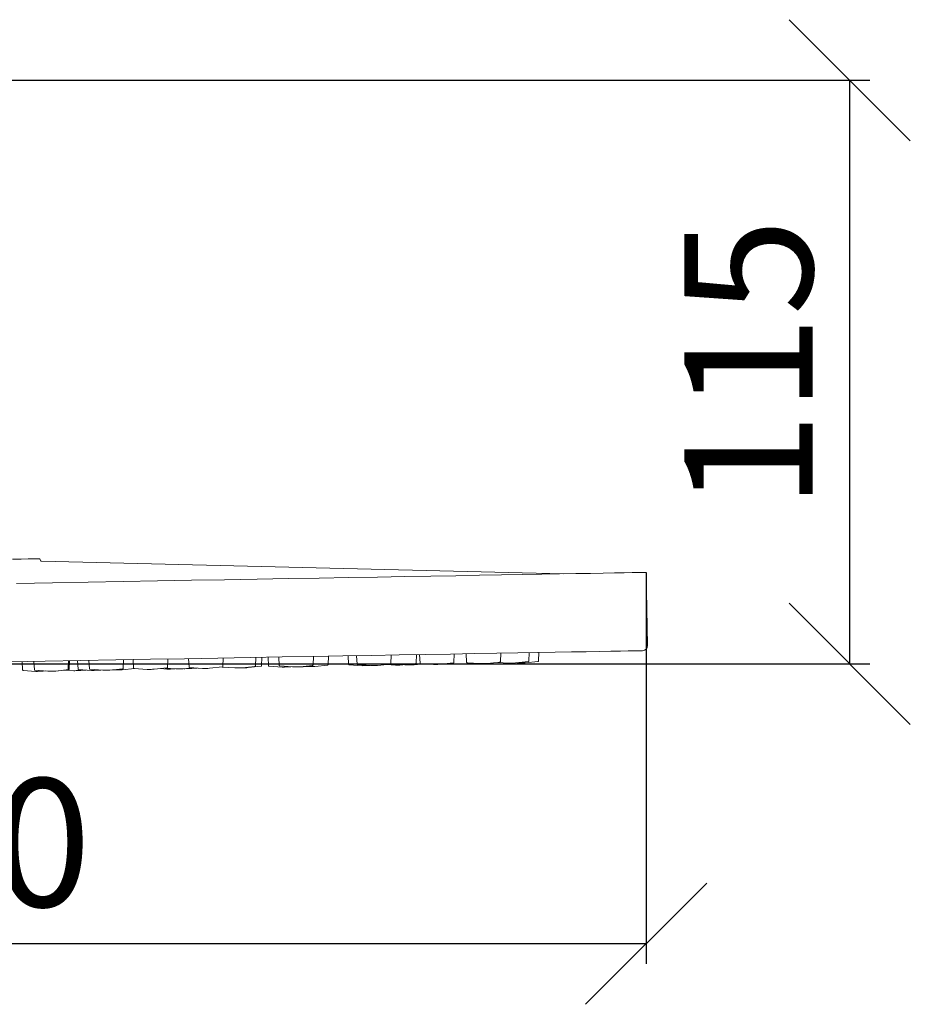
# Model space of a CAD drawing. Units: millimetres. Extents: x 7 to 196, y 16 to 284.
# Drawn here: x 152 to 196, y 212 to 261 of the extents above; entities that cross this region are included whole.
import ezdxf

# ---------------------------------------------------------------- set-up
doc = ezdxf.new("R2010")
doc.units = ezdxf.units.MM
doc.layers.add('BEMASSUNG', color=7, linetype='Continuous')
doc.styles.add('SLDTEXTSTYLE0', font='TXT', dxfattribs={"width": 0.7})
doc.dimstyles.new('SLDDIMSTYLE0', dxfattribs={"dimtxt": 6.0452, "dimasz": 6, "dimexe": 0, "dimexo": 0.0625, "dimgap": 1.5113, "dimtad": 1, "dimdec": 0, "dimlfac": 4, "dimrnd": 1e-09, "dimzin": 12, "dimdsep": 46, "dimtxsty": 'SLDTEXTSTYLE0', "dimblk1": 'OBLIQUE', "dimblk2": 'OBLIQUE', "dimsah": 1, "dimcen": 0.09, "dimadec": 0, "dimazin": 3, "dimtfac": 1, "dimtdec": 0, "dimtofl": 0, "dimtmove": 0, "dimatfit": 3, "dimldrblk": 'OBLIQUE', "dimfxl": 1, "dimfrac": 2, "dimtolj": 1, "dimtzin": 12, "dimarcsym": 0})

# ---------------------------------------------------------------- blocks, each defined once
blk = doc.blocks.new('_OBLIQUE')
at = {"color": 0, "linetype": 'ByBlock', "lineweight": -2}
blk.add_line((-0.5, -0.5), (0.5, 0.5), dxfattribs=at)
blk = doc.blocks.new('_D_1')
at = {"layer": 'BEMASSUNG'}
for p, q in [((135.859, 257.996), (193.895, 257.996)), ((192.895, 229.09), (192.895, 257.996)), ((145.402, 229.09), (193.895, 229.09))]:
    blk.add_line(p, q, dxfattribs=at)
at = {"layer": 'BEMASSUNG', "xscale": 6, "yscale": 6}
for p, rotation in [((192.895, 257.996, 0.025), 90), ((192.895, 229.09, 0.025), 270)]:
    blk.add_blockref('_OBLIQUE', p, dxfattribs=dict(at, rotation=rotation))
at = {"layer": 'BEMASSUNG', "insert": (184.71, 236.734), "char_height": 6.35, "attachment_point": 1, "rotation": 90, "style": 'SLDTEXTSTYLE0'}
blk.add_mtext('115', dxfattribs=at)
blk = doc.blocks.new('_D_4')
at = {"layer": 'BEMASSUNG'}
for p, q in [((182.819, 233.609), (182.819, 214.223)), ((107.83, 232.3), (107.83, 214.223)), ((182.819, 215.223), (107.83, 215.223))]:
    blk.add_line(p, q, dxfattribs=at)
at = {"layer": 'BEMASSUNG', "xscale": 6, "yscale": 6, "rotation": 180}
blk.add_blockref('_OBLIQUE', (107.83, 215.223, 0.025), dxfattribs=at)
at = {"layer": 'BEMASSUNG', "xscale": 6, "yscale": 6}
blk.add_blockref('_OBLIQUE', (182.819, 215.223, 0.025), dxfattribs=at)
at = {"layer": 'BEMASSUNG', "char_height": 6.35, "attachment_point": 1, "style": 'SLDTEXTSTYLE0'}
for s, insert in [('%%c', (131.414, 223.409)), ('300', (140.91, 223.409))]:
    blk.add_mtext(s, dxfattribs=dict(at, insert=insert))

msp = doc.modelspace()

# ---------------------------------------------------------------- linework, layer by layer
at = {"color": 7, "linetype": 'Continuous', "lineweight": 15}
for p, q in [((152.81916007, 234.20878915), (152.81044196, 234.25364024)), ((178.72912779, 233.54719342), (152.86704076, 234.16834413)), ((182.88207583, 229.99413121), (182.81880922, 233.6185793)), ((154.19271, 228.82311855), (154.20739276, 229.24357474)), ((154.2462494, 228.82405309), (154.2609317, 229.24450926)), ((154.65634053, 229.25141115), (154.68568791, 228.83172352)), ((155.21938417, 229.2612391), (155.24873154, 228.84155149)), ((156.92323603, 228.87078006), (156.93791833, 229.29123625)), ((157.40592189, 229.29940526), (157.43526879, 228.87971764)), ((159.10977375, 228.90894622), (159.12445605, 229.3294024)), ((160.15550278, 229.34739939), (160.18485062, 228.92771176)), ((161.85935464, 228.95694034), (161.87403694, 229.37739651)), ((163.46422367, 228.98495342), (163.47890503, 229.40540961)), ((163.77107769, 228.99030959), (163.78576092, 229.41076577)), ((164.08990107, 229.41607457), (164.11924891, 228.99638694)), ((164.61693652, 229.425274), (164.64628435, 229.00558636)), ((166.32078744, 229.03481494), (166.33547067, 229.45527111)), ((167.06574864, 229.04781829), (167.08043188, 229.46827447)), ((168.05309586, 229.48525236), (168.0824437, 229.06556475)), ((168.46812486, 229.49249677), (168.4974727, 229.07280913)), ((170.17197765, 229.1020377), (170.18665902, 229.52249386)), ((171.4201995, 229.1238255), (171.43488087, 229.54428168)), ((171.59205459, 229.54702513), (171.62140243, 229.12733752)), ((173.29590551, 229.15656609), (173.31058875, 229.57702227)), ((173.89380529, 229.58720232), (173.92315127, 229.1675147)), ((175.59765622, 229.19674328), (175.61233945, 229.61719947)), ((177.0072893, 229.22134852), (177.02197254, 229.64180472)), ((177.48197511, 229.22963418), (177.49665834, 229.65009035)), ((151.90675964, 229.20341704), (151.93610702, 228.7837294)), ((151.95930207, 228.76053421), (152.59930461, 228.71578088)), ((152.48885814, 229.21357762), (152.51820598, 228.79388998)), ((152.54140103, 228.77069478), (153.18140358, 228.72594145)), ((153.53228774, 228.73206616), (154.1703387, 228.799128)), ((153.58582714, 228.73300068), (154.22387764, 228.80006253)), ((154.02924472, 228.77960578), (154.47401924, 228.74850413)), ((154.70888343, 228.80852834), (155.34888597, 228.763775)), ((154.8249034, 228.75462884), (155.08649422, 228.78212319)), ((155.27192706, 228.81835629), (155.91192961, 228.77360295)), ((155.69976967, 228.7698997), (155.80568805, 228.7810321)), ((156.14737633, 228.77771269), (156.26281377, 228.77972767)), ((156.26281377, 228.77972767), (156.90086473, 228.84678951)), ((156.3926392, 228.79337291), (156.52286231, 228.78426683)), ((156.52286231, 228.78426683), (156.83270123, 228.78967508)), ((156.83270123, 228.78967508), (156.87374647, 228.79039154)), ((156.87374647, 228.79039154), (157.48517185, 228.8546549)), ((157.45846431, 228.85652245), (158.09846733, 228.81176911)), ((158.44935149, 228.81789382), (159.08740151, 228.88495566)), ((158.76608219, 228.85118364), (159.08378333, 228.82896787)), ((158.99492118, 228.8752355), (159.54215888, 228.83696886)), ((159.42408673, 228.83490789), (159.43466749, 228.83509257)), ((159.43466749, 228.83509257), (159.48833123, 228.84073289)), ((159.89304304, 228.84309356), (160.36981687, 228.89320443)), ((159.93305079, 228.84729855), (159.97318148, 228.84449238)), ((159.97318148, 228.84449238), (160.32406565, 228.85061708)), ((160.2080452, 228.90451657), (160.84804822, 228.85976323)), ((160.32406565, 228.85061708), (160.58565646, 228.87811142)), ((161.1112111, 228.86435676), (161.19893238, 228.86588793)), ((161.19893238, 228.86588793), (161.83698334, 228.93294978)), ((161.82496741, 228.93168684), (162.45291631, 228.88777631)), ((162.80380048, 228.89390102), (163.44185143, 228.96096286)), ((163.11065543, 228.89925719), (163.74870546, 228.96631903)), ((164.14244443, 228.97319175), (164.78244744, 228.92843841)), ((164.66947801, 228.98239117), (165.30948102, 228.93763783)), ((165.13333067, 228.93456312), (165.22127174, 228.94380606)), ((165.66036612, 228.94376254), (166.29841707, 229.01082438)), ((165.82322836, 228.94660531), (165.93865834, 228.95873758)), ((165.85710242, 228.9644405), (166.05444222, 228.95064118)), ((166.40532732, 228.95676589), (167.04337828, 229.02382773)), ((168.10563735, 229.04236956), (168.74564037, 228.99761622)), ((168.52066822, 229.04961393), (169.16067123, 229.0048606)), ((169.09652546, 229.00374093), (169.12854805, 229.00710678)), ((169.51155446, 229.0109853), (170.14960542, 229.07804715)), ((169.95953925, 229.05807028), (170.40889308, 229.02664839)), ((170.75977631, 229.0327731), (171.39782727, 229.09983494)), ((170.86547956, 229.04388293), (170.97150691, 229.03646885)), ((171.32239014, 229.04259355), (171.80276073, 229.09308248)), ((171.64459795, 229.10414232), (172.28459909, 229.05938899)), ((172.61197947, 229.06510341), (172.63548419, 229.06551369)), ((172.63548419, 229.06551369), (173.27353515, 229.13257554)), ((173.94634679, 229.14431951), (174.5863498, 229.09956618)), ((174.9266532, 229.10550619), (174.93723303, 229.10569089)), ((174.93723303, 229.10569089), (175.57528399, 229.17275272)), ((175.46579957, 229.16124541), (175.99598288, 229.12417141)), ((176.34420253, 229.1302496), (176.34686798, 229.13029612)), ((176.34686798, 229.13029612), (176.98491707, 229.19735796)), ((176.40867241, 229.1367922), (176.47066869, 229.13245708)), ((176.82155192, 229.13858178), (177.45960288, 229.20564363)), ((152.8624675, 228.72037441), (152.95018878, 228.72190559)), ((152.95018878, 228.72190559), (153.06561969, 228.73403785)), ((153.53228774, 228.73206616), (153.18140358, 228.72594145))]:
    msp.add_line(p, q, dxfattribs=at)
at = {"color": 7, "linetype": 'Continuous', "lineweight": 15, "flags": 128}
for points in [[(151.43150131, 234.27089439), (151.86173485, 234.27840411), (152.21236104, 234.2845243), (152.47912396, 234.28918091), (152.65878539, 234.29231667), (152.74916466, 234.29389433), (152.76048815, 234.29409177)], [(151.63694944, 233.07429762), (153.41519674, 233.1053372), (155.17454797, 233.13604663), (156.91089414, 233.16635467), (158.62017933, 233.19619052), (160.29841237, 233.22548434), (161.94167331, 233.25416721), (163.54612417, 233.28217301), (165.10801732, 233.30943608), (166.6237057, 233.33589263), (168.08964841, 233.36148071), (169.50242191, 233.38614074), (170.85872747, 233.40981496), (172.15539485, 233.43244843), (173.38939912, 233.45398805), (174.55785692, 233.47438355), (175.65803759, 233.49358742), (176.68737441, 233.5115545), (177.64346085, 233.52824333), (178.52406546, 233.54361388), (179.32713188, 233.55763168), (180.0507807, 233.57026321), (180.69332622, 233.58147866), (181.25326715, 233.59125243), (181.72929592, 233.59956169), (182.12029494, 233.60638642), (182.42535896, 233.61171126), (182.64377273, 233.61552409), (182.77502589, 233.61781468), (182.81880922, 233.6185793)], [(182.63647489, 229.73980622), (182.59230785, 229.73903526), (182.45990358, 229.73672413), (182.23957874, 229.73287835), (181.93185486, 229.727507), (181.5374621, 229.7206229), (181.05733923, 229.71224228), (180.49262248, 229.7023851), (179.84464921, 229.69107471), (179.11495797, 229.67833794), (178.30528289, 229.66420501), (177.41754062, 229.64870937), (176.45383782, 229.63188788), (175.4164581, 229.61378035), (174.30786572, 229.5944298), (173.13068889, 229.57388208), (171.88771784, 229.55218593), (170.58190301, 229.52939286), (169.21634011, 229.50555688), (167.79427014, 229.48073458), (166.3190645, 229.45498473), (164.79422122, 229.42836852), (163.22335943, 229.40094904), (161.61020443, 229.37279129), (159.95858207, 229.34396211), (158.27240858, 229.31452985), (156.55568585, 229.28456434), (154.81248328, 229.25413663), (153.04693736, 229.22331891), (151.26323484, 229.19218427)], [(154.47401924, 228.74850413), (154.48737394, 228.74873725), (154.52540496, 228.74940108), (154.58232228, 228.75039459), (154.64946132, 228.75156649), (154.7165999, 228.7527384), (154.77351721, 228.75373191), (154.81154823, 228.75439574), (154.8249034, 228.75462884)], [(155.69976967, 228.7698997), (155.69379151, 228.76979536), (155.66351514, 228.76926688), (155.61204932, 228.76836853), (155.54722741, 228.76723706), (155.47892049, 228.76604475), (155.41752584, 228.7649731), (155.37239022, 228.76418528), (155.3503868, 228.76380119), (155.34888597, 228.763775)], [(155.91192961, 228.77360295), (155.92251036, 228.77378765), (155.95802169, 228.7744075), (156.01322677, 228.7753711), (156.07971854, 228.77653173), (156.14737633, 228.77771269)], [(158.44935149, 228.81789382), (158.44337333, 228.81778947), (158.41309696, 228.817261), (158.36163021, 228.81636264), (158.29680923, 228.81523118), (158.22850138, 228.81403887), (158.16710673, 228.81296722), (158.12197204, 228.81217938), (158.09996769, 228.81179531), (158.09846733, 228.81176911)], [(159.08378333, 228.82896787), (159.08395003, 228.82897078), (159.10022024, 228.82925479), (159.14069831, 228.82996133), (159.19922076, 228.83098283), (159.26687762, 228.83216381), (159.33337033, 228.83332442), (159.38857447, 228.83428802), (159.42408673, 228.83490789)], [(159.89304304, 228.84309356), (159.8796888, 228.84286045), (159.84165732, 228.84219662), (159.78474047, 228.84120312), (159.71760142, 228.84003121), (159.65046238, 228.8388593), (159.59354553, 228.8378658), (159.55551404, 228.83720197), (159.54215888, 228.83696886)], [(160.84804822, 228.85976323), (160.84954858, 228.85978943), (160.87155293, 228.86017351), (160.91668762, 228.86096134), (160.97808227, 228.86203299), (161.04639012, 228.8632253), (161.1112111, 228.86435676)], [(162.80380048, 228.89390102), (162.8035602, 228.89389683), (162.78671071, 228.8936027), (162.74575207, 228.89288778), (162.68692229, 228.89186091), (162.61917695, 228.8906784), (162.5528286, 228.8895203), (162.49798022, 228.8885629), (162.46298019, 228.88795197), (162.45291631, 228.88777631)], [(163.11065543, 228.89925719), (163.10915414, 228.89923099), (163.08715071, 228.89884691), (163.04201603, 228.89805908), (162.98062138, 228.89698743), (162.91231353, 228.89579512), (162.84749254, 228.89466366), (162.80380048, 228.89390102)], [(165.13333067, 228.93456312), (165.12735344, 228.93445877), (165.09707615, 228.93393029), (165.0456094, 228.93303194), (164.98078935, 228.93190048), (164.91248056, 228.93070817), (164.85108591, 228.92963652), (164.80595216, 228.92884869), (164.78394687, 228.92846461), (164.78244744, 228.92843841)], [(165.30948102, 228.93763783), (165.31760216, 228.93777957), (165.35052627, 228.93835429), (165.40391341, 228.93928615), (165.46963312, 228.94043329), (165.53767927, 228.94162106), (165.59769556, 228.94266863)], [(165.59769556, 228.94266863), (165.64054198, 228.94341653), (165.65969743, 228.94375089), (165.66036612, 228.94376254)], [(165.82322836, 228.94660531), (165.80987319, 228.94637221), (165.7718417, 228.94570837), (165.71492485, 228.94471487), (165.66036612, 228.94376254)], [(166.40532732, 228.95676589), (166.40047885, 228.95668128), (166.37182019, 228.95618103), (166.32155299, 228.95530361), (166.25732899, 228.95418259), (166.18892893, 228.95298864), (166.12676315, 228.95190353), (166.08029574, 228.95109245), (166.05660289, 228.95067889), (166.05444222, 228.95064118)], [(169.09652546, 229.00374093), (169.09646399, 229.00373988), (169.08135608, 229.00347617), (169.04184937, 229.00278656), (168.98395464, 229.00177602), (168.91648963, 229.00059841), (168.84972311, 228.999433), (168.79382141, 228.99845722), (168.75729307, 228.99781962), (168.74564037, 228.99761622)], [(169.16067123, 229.0048606), (169.16133806, 229.00487225), (169.1804935, 229.00520661), (169.22333993, 229.00595451), (169.28335622, 229.00700208), (169.35140423, 229.00818985), (169.41712208, 229.00933699), (169.47050921, 229.01026885)], [(169.47050921, 229.01026885), (169.50343519, 229.01084357), (169.51155446, 229.0109853)], [(170.75977631, 229.0327731), (170.75594298, 229.03270617), (170.72892159, 229.03223451), (170.67988746, 229.03137862), (170.61630606, 229.03026881), (170.54785758, 229.02907404), (170.4849635, 229.0279762), (170.43719597, 229.02714244), (170.41183047, 229.02669966), (170.40889308, 229.02664839)], [(171.32239014, 229.04259355), (171.30903497, 229.04236044), (171.27100348, 229.04169661), (171.21408663, 229.04070311), (171.14694759, 229.03953119), (171.07980855, 229.03835929), (171.0228917, 229.03736579), (170.98486021, 229.03670195), (170.97150691, 229.03646885)], [(172.28459909, 229.05938899), (172.29057818, 229.05949333), (172.32085362, 229.0600218), (172.37232037, 229.06092016), (172.43714228, 229.06205162), (172.5054492, 229.06324393), (172.56684385, 229.06431558), (172.61197947, 229.06510341)], [(174.5863498, 229.09956618), (174.58651744, 229.09956909), (174.60278764, 229.0998531), (174.64326478, 229.10055964), (174.70178723, 229.10158115), (174.76944409, 229.10276211), (174.8359368, 229.10392274), (174.89114187, 229.10488633), (174.9266532, 229.10550619)], [(175.99598288, 229.12417141), (176.00014217, 229.12424401), (176.02771118, 229.12472523), (176.07716068, 229.12558836), (176.14096001, 229.12670199), (176.20939731, 229.12789659), (176.27205483, 229.12899026), (176.3193921, 229.12981654), (176.34420253, 229.1302496)], [(176.47066869, 229.13245708), (176.48402385, 229.13269019), (176.52205348, 229.13335402), (176.57897219, 229.13434752), (176.64611123, 229.13551943), (176.71324841, 229.13669134), (176.77016713, 229.13768485), (176.80819861, 229.13834867), (176.82155192, 229.13858178), (176.82155192, 229.13858178)], [(152.59930461, 228.71578088), (152.60080544, 228.71580707), (152.62280933, 228.71619115), (152.66794449, 228.71697899), (152.72933913, 228.71805063), (152.79764652, 228.71924295), (152.8624675, 228.72037441)], [(153.53228774, 228.73206616), (153.56232196, 228.7325904), (153.58432585, 228.73297449), (153.58582714, 228.73300068)]]:
    msp.add_lwpolyline(points, dxfattribs=at)
at = {"color": 7, "linetype": 'Continuous', "lineweight": 15}
for centre, radius, start, end in [((152.76136063, 234.2440996), 0.05, 11, 91), ((152.86824148, 234.21832957), 0.05, 191, 268.624145744), ((182.63211339, 229.98976816), 0.25, 271, 1), ((177.45699006, 229.23050667), 0.025, 276, 358), ((151.96104595, 228.78547331), 0.025, 184, 265.999999999), ((152.54314489, 228.79563389), 0.025, 184, 265.999999999), ((154.16772528, 228.82399105), 0.025, 276.000000001, 358), ((154.2212645, 228.82492558), 0.025, 276.000000001, 358), ((154.71062712, 228.83346743), 0.025, 184, 265.999999999), ((155.27367083, 228.8432954), 0.025, 184, 266), ((156.89825121, 228.87165255), 0.025, 276, 358), ((157.46020828, 228.88146155), 0.025, 184, 265.999999999), ((159.08478866, 228.90981871), 0.025, 276.000000001, 358), ((160.20978944, 228.92945567), 0.025, 184, 266), ((161.83436982, 228.95781282), 0.025, 276, 358), ((163.43923847, 228.98582591), 0.025, 276.000000001, 358), ((163.74609304, 228.99118208), 0.025, 276.000000001, 358), ((164.1441881, 228.99813085), 0.025, 184, 265.999999999), ((164.67122264, 229.00733027), 0.025, 184, 266), ((166.29580303, 229.03568743), 0.025, 276, 358), ((167.04076435, 229.04869078), 0.025, 276.000000001, 358), ((168.10738195, 229.06730866), 0.025, 184, 265.999999999), ((168.52241204, 229.07455304), 0.025, 184, 266), ((170.14699243, 229.10291019), 0.025, 276, 358), ((171.39521416, 229.12469798), 0.025, 276.000000001, 358), ((171.6463412, 229.12908142), 0.025, 184, 266), ((173.27092159, 229.15743858), 0.025, 276, 358), ((173.94809111, 229.16925862), 0.025, 184, 266), ((175.5726715, 229.19761577), 0.025, 276, 358), ((176.98230465, 229.22222101), 0.025, 276, 358)]:
    msp.add_arc(centre, radius, start, end, dxfattribs=at)

# ---------------------------------------------------------------- dimensions: what is measured, and where the dimension line sits
at = {"layer": 'BEMASSUNG'}
dim = msp.add_linear_dim(base=(192.89515848, 257.99558517), p1=(145.39214985, 229.0897041), p2=(135.84892039, 257.99558517), angle=90, dimstyle='SLDDIMSTYLE0', dxfattribs=at)
dim.commit()
dim.dimension.update_dxf_attribs({"geometry": '_D_1', "text_midpoint": (192.89515848, 243.78926956), "dimtype": 160})
dim = msp.add_linear_dim(base=(107.8302332, 215.2234158), p1=(182.81881034, 233.61857916), p2=(107.8302332, 232.30964868), text='%%c<>', dimstyle='SLDDIMSTYLE0', dxfattribs=at)
dim.commit()
dim.dimension.update_dxf_attribs({"geometry": '_D_4', "text_midpoint": (143.21750381, 215.2234158), "dimtype": 160})

doc.saveas('drawing.dxf')
